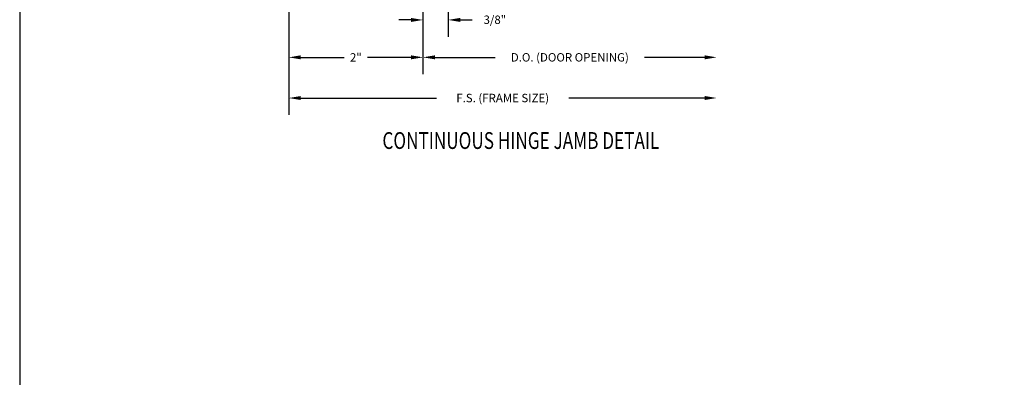
# Model space of a CAD drawing. Extents: x -76 to 151, y -442 to -407.
# Drawn here: x -76 to -61, y -423 to -417 of the extents above; entities that cross this region are included whole.
import ezdxf

# ---------------------------------------------------------------- set-up
doc = ezdxf.new("R2010")
doc.units = 0
doc.header["$MEASUREMENT"] = 0
for name, color, linetype in [('CK_LEVEL_1', 7, 'CONTINUOUS'), ('FIBERGLASS', 33, 'CONTINUOUS'), ('FOAM', 7, 'CONTINUOUS')]:
    doc.layers.add(name, color=color, linetype=linetype)
doc.dimstyles.get("Standard").update_dxf_attribs({"dimtxt": 0.18, "dimasz": 0.18, "dimexe": 0.18, "dimexo": 0.0625, "dimgap": 0.09, "dimtad": 0, "dimtih": 1, "dimtoh": 1, "dimdec": 4, "dimzin": 0, "dimdsep": 46, "dimtxsty": 'Standard', "dimcen": 0.09, "dimadec": 0, "dimazin": 0, "dimtfac": 1, "dimtdec": 4, "dimtofl": 0, "dimtmove": 2, "dimatfit": 3, "dimfxl": 1, "dimtolj": 1, "dimtzin": 0, "dimarcsym": 0})

# ---------------------------------------------------------------- blocks, each defined once
blk = doc.blocks.new('*D717')
at = {"layer": 'FIBERGLASS', "color": 0, "linetype": 'Continuous', "lineweight": -2, "transparency": 16777216}
for p, q in [((-71.548, -416.465), (-71.548, -418.079)), ((-69.548, -416.465), (-69.548, -418.079)), ((-71.368, -417.829), (-70.721, -417.829)), ((-69.728, -417.829), (-70.374, -417.829))]:
    blk.add_line(p, q, dxfattribs=at)
at = {"layer": 'FIBERGLASS', "color": 0, "linetype": 'Continuous', "transparency": 16777216}
for points in [[(-71.368, -417.799), (-71.368, -417.859), (-71.548, -417.829)], [(-69.728, -417.799), (-69.728, -417.859), (-69.548, -417.829)]]:
    blk.add_solid(points, dxfattribs=at)
at = {"layer": 'FIBERGLASS', "color": 5, "linetype": 'Continuous', "transparency": 16777216, "insert": (-70.548, -417.829), "char_height": 0.125, "attachment_point": 5}
blk.add_mtext('\\A1;2"', dxfattribs=at)
blk = doc.blocks.new('*D718')
at = {"layer": 'FIBERGLASS', "color": 0, "linetype": 'Continuous', "lineweight": -2, "transparency": 16777216}
for p, q in [((-69.548, -416.465), (-69.548, -417.522)), ((-69.173, -416.465), (-69.173, -417.522)), ((-69.728, -417.272), (-69.908, -417.272)), ((-68.993, -417.272), (-68.813, -417.272))]:
    blk.add_line(p, q, dxfattribs=at)
at = {"layer": 'FIBERGLASS', "color": 0, "linetype": 'Continuous', "transparency": 16777216}
for points in [[(-69.728, -417.242), (-69.728, -417.302), (-69.548, -417.272)], [(-68.993, -417.242), (-68.993, -417.302), (-69.173, -417.272)]]:
    blk.add_solid(points, dxfattribs=at)
at = {"layer": 'FIBERGLASS', "color": 5, "linetype": 'Continuous', "transparency": 16777216, "insert": (-68.477, -417.269), "char_height": 0.125, "attachment_point": 5}
blk.add_mtext('\\A1;3/8"', dxfattribs=at)

msp = doc.modelspace()

# ---------------------------------------------------------------- linework, layer by layer
at = {"layer": 'CK_LEVEL_1', "color": 7, "linetype": 'Continuous'}
msp.add_polyline3d([(-75.55585, -441.76779, 0), (-22.24189, -441.76779, 0), (-22.24189, -407.27052, 0), (-75.55585, -407.27052, 0), (-75.55585, -441.76779, 0)], close=True, dxfattribs=at)
at = {"layer": 'FIBERGLASS', "color": 5, "linetype": 'Continuous'}
for p, q in [((-71.54757, -416.46527), (-71.54757, -418.68429)), ((-69.54757, -417.76623), (-69.54757, -417.57873)), ((-69.36757, -417.82873), (-68.4709, -417.82873)), ((-65.35257, -417.82873), (-66.24923, -417.82873)), ((-71.36757, -418.43429), (-69.3459, -418.43429)), ((-65.35257, -418.43429), (-67.37423, -418.43429))]:
    msp.add_line(p, q, dxfattribs=at)
for points in [[(-69.36757, -417.79873), (-69.36757, -417.85873), (-69.54757, -417.82873)], [(-65.35257, -417.79873), (-65.35257, -417.85873), (-65.17257, -417.82873)], [(-71.36757, -418.40429), (-71.36757, -418.46429), (-71.54757, -418.43429)], [(-65.35257, -418.40429), (-65.35257, -418.46429), (-65.17257, -418.43429)]]:
    msp.add_solid(points, dxfattribs=at)

# ---------------------------------------------------------------- texts
at = {"layer": 'FIBERGLASS', "color": 5, "linetype": 'Continuous', "char_height": 0.125, "attachment_point": 5}
for s, insert in [('\\A1;D.O. (DOOR OPENING)', (-67.36007, -417.82873)), ('\\A1;F.S. (FRAME SIZE)', (-68.36007, -418.43429))]:
    msp.add_mtext(s, dxfattribs=dict(at, insert=insert))
at = {"layer": 'FOAM', "color": 5, "linetype": 'Continuous', "width": 0.75}
msp.add_text('CONTINUOUS HINGE JAMB DETAIL', height=0.25, dxfattribs=at).set_placement((-70.15226, -419.19218))

# ---------------------------------------------------------------- dimensions: what is measured, and where the dimension line sits
at = {"layer": 'FIBERGLASS', "color": 5, "linetype": 'Continuous'}
dim = msp.add_linear_dim(base=(-69.54757, -417.82873), p1=(-71.54757, -416.40277), p2=(-69.54757, -416.40277), text='2"', dimstyle='Standard', override={"dimtxt": 0.125, "dimexe": 0.25, "dimclrt": 5}, dxfattribs=at)
dim.commit()
dim.dimension.update_dxf_attribs({"geometry": '*D717', "text_midpoint": (-70.54757, -417.82873)})
dim = msp.add_linear_dim(base=(-69.17257, -417.272), p1=(-69.54757, -416.40277), p2=(-69.17257, -416.40277), text='3/8"', dimstyle='Standard', override={"dimtxt": 0.125, "dimexe": 0.25, "dimclrt": 5}, dxfattribs=at)
dim.commit()
dim.dimension.update_dxf_attribs({"geometry": '*D718', "text_midpoint": (-68.47678, -417.26919), "dimtype": 160})

doc.saveas('drawing.dxf')
